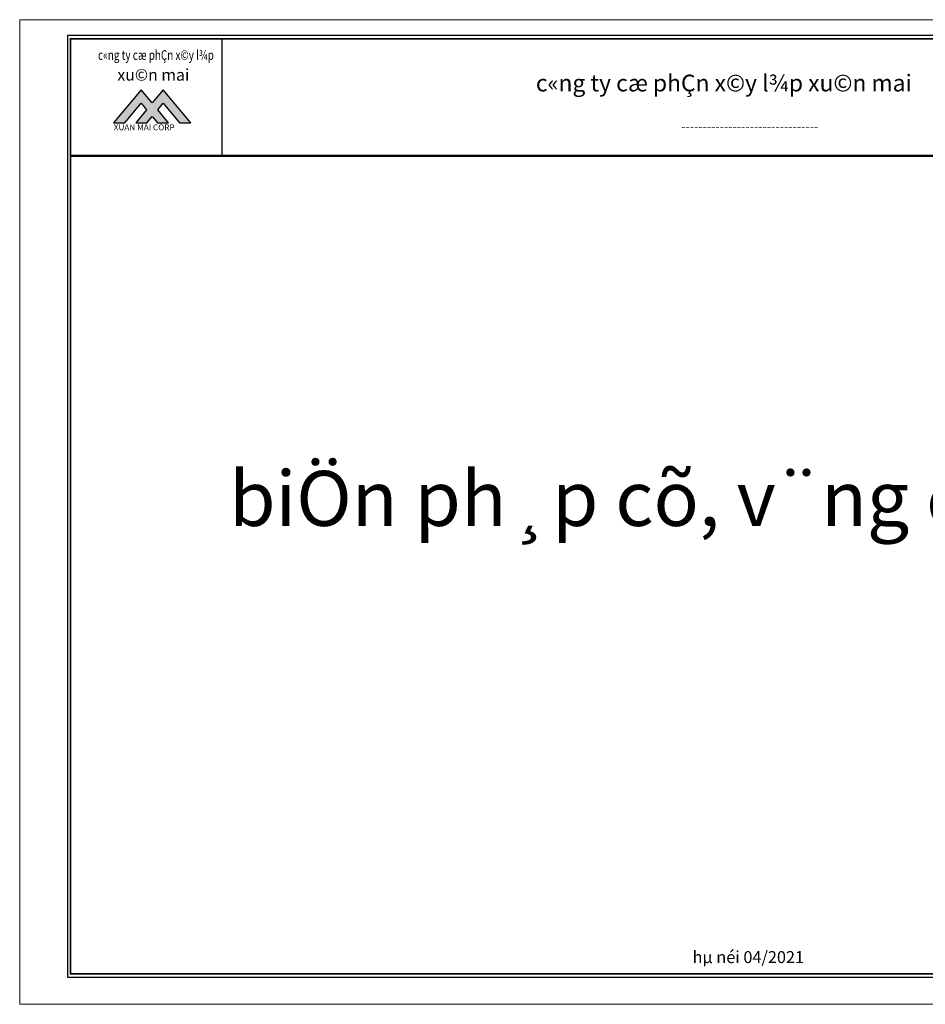
# Model space of a CAD drawing. Units: millimetres. Extents: x 264049 to 1738297, y 2185854 to 2406802.
# Drawn here: x 264049 to 329927, y 2328294 to 2399876 of the extents above; entities that cross this region are included whole.
import ezdxf

# ---------------------------------------------------------------- set-up
doc = ezdxf.new("R2010")
doc.units = ezdxf.units.MM
doc.layers.get('0').update_dxf_attribs({"lineweight": 9})
doc.layers.get('Defpoints').update_dxf_attribs({"lineweight": 9})
for name, color, linetype in [('00-XMT.Drawing Frame', 7, 'Continuous'), ('Khung BV', 7, 'Continuous'), ('VNCC-Ar-Wall', 1, 'Continuous')]:
    doc.layers.add(name, color=color, linetype=linetype)
for name, color, linetype, lineweight in [('00-XMT.Revision 1...n', 10, 'Continuous', 30), ('00-XMT.Text', 4, 'Continuous', 9), ('TEXT', 7, 'Continuous', 35), ('THAY', 1, 'Continuous', 50)]:
    doc.layers.add(name, color=color, linetype=linetype, lineweight=lineweight)
doc.styles.add('CaoDo+DoDoc', font='ARIALN.TTF')
doc.styles.add('TVT1', font='txt')
doc.styles.add('VnHelvetlnsH', font='txt')

# ---------------------------------------------------------------- blocks, each defined once
blk = doc.blocks.new('LOGO.XMC')
at = {"layer": 'VNCC-Ar-Wall'}
blk.add_hatch(color=96, dxfattribs=at).paths.add_polyline_path([(2541, -25), (6276, -4510), (8838, -4510), (2541, 3051), (0, 0), (-2541, 3051), (-8838, -4510), (-6276, -4510), (-2541, -25), (-1281, -1538), (-3756, -4510), (-1194, -4510), (0, -3076), (1194, -4510), (3756, -4510), (1281, -1538)])
at = {"layer": 'VNCC-Ar-Wall', "color": 96}
blk.add_lwpolyline([(-3756, -4510), (-1194, -4510), (0, -3076), (1194, -4510), (3756, -4510), (1281, -1538), (2541, -25), (6276, -4510), (8838, -4510), (2541, 3051), (0, 0), (-2541, 3051), (-8838, -4510), (-6276, -4510), (-2541, -25), (-1281, -1538), (-3756, -4510)], dxfattribs=at)
at = {"color": 30, "true_color": 0xec6627, "insert": (-8800, -4913), "char_height": 1322.6, "width": 19265.71, "attachment_point": 1, "style": 'CaoDo+DoDoc'}
blk.add_mtext('{\\fArial Black|b0|i0|c0|p34;\\W1.04;XUAN MAI CORP}', dxfattribs=at)

msp = doc.modelspace()

# ---------------------------------------------------------------- linework, layer by layer
at = {"layer": '00-XMT.Revision 1...n', "ltscale": 0.5}
msp.add_lwpolyline([(267755.2, 2398485.6), (278749.5, 2398485.6), (278749.5, 2389985.3), (267755.2, 2389985.3)], close=True, dxfattribs=at)
at = {"layer": 'Defpoints'}
msp.add_lwpolyline([(264048.7, 2328294.3), (366440.1, 2328294.3), (366440.1, 2399875.5), (264048.7, 2399875.5)], close=True, dxfattribs=at)
msp.add_lwpolyline([(264048.7, 2328294.3), (366440.1, 2328294.3), (366440.1, 2399875.5), (264048.7, 2399875.5)], close=True, dxfattribs=at)
at = {"layer": 'Khung BV'}
msp.add_lwpolyline([(267523.6, 2330269.2), (365281.8, 2330269.2), (365281.8, 2398717.3), (267523.6, 2398717.3)], close=True, dxfattribs=at)
at = {"layer": 'Khung BV', "const_width": 117.6}
msp.add_lwpolyline([(267755.2, 2330500.8), (365050.2, 2330500.8), (365050.2, 2398485.6), (267755.2, 2398485.6)], close=True, dxfattribs=at)
at = {"layer": 'THAY'}
msp.add_line((267755.2, 2389985.3), (365050.2, 2389985.3), dxfattribs=at)

# ---------------------------------------------------------------- block references
at = {"layer": '00-XMT.Drawing Frame', "color": 20, "xscale": 0.3175476962941436, "yscale": 0.3175476962941436, "zscale": 0.3175476962941436}
msp.add_blockref('LOGO.XMC', (273686.7, 2393819.3), dxfattribs=at)

# ---------------------------------------------------------------- texts
at = {"layer": '00-XMT.Revision 1...n', "linetype": 'Continuous', "style": 'TVT1'}
msp.add_text('--------------------------------', height=658.294, dxfattribs=at).set_placement((312163.1, 2391774.5))
at = {"layer": '00-XMT.Text', "style": 'VnHelvetlnsH', "width": 0.75}
msp.add_text('c«ng ty cæ phÇn x©y l¾p', height=704.849, dxfattribs=at).set_placement((269745.9, 2396955.2))
at = {"layer": '00-XMT.Text', "style": 'VnHelvetlnsH'}
msp.add_text('         xu©n mai', height=845.819, dxfattribs=at).set_placement((268827.4, 2395445))
at = {"layer": '00-XMT.Text', "linetype": 'Continuous', "style": 'TVT1'}
msp.add_text('c«ng ty cæ phÇn x©y l¾p xu©n mai', height=1218.908, dxfattribs=at).set_placement((301599.1, 2394663.1))
at = {"layer": 'TEXT', "color": 4, "style": 'TVT1'}
for s, height, p in [('biÖn ph¸p cõ, v¨ng chèng', 4000, (279289.9, 2363072.6)), ('hµ néi 04/2021', 868.705, (312994, 2331291.8))]:
    msp.add_text(s, height=height, dxfattribs=at).set_placement(p)

doc.saveas('drawing.dxf')
